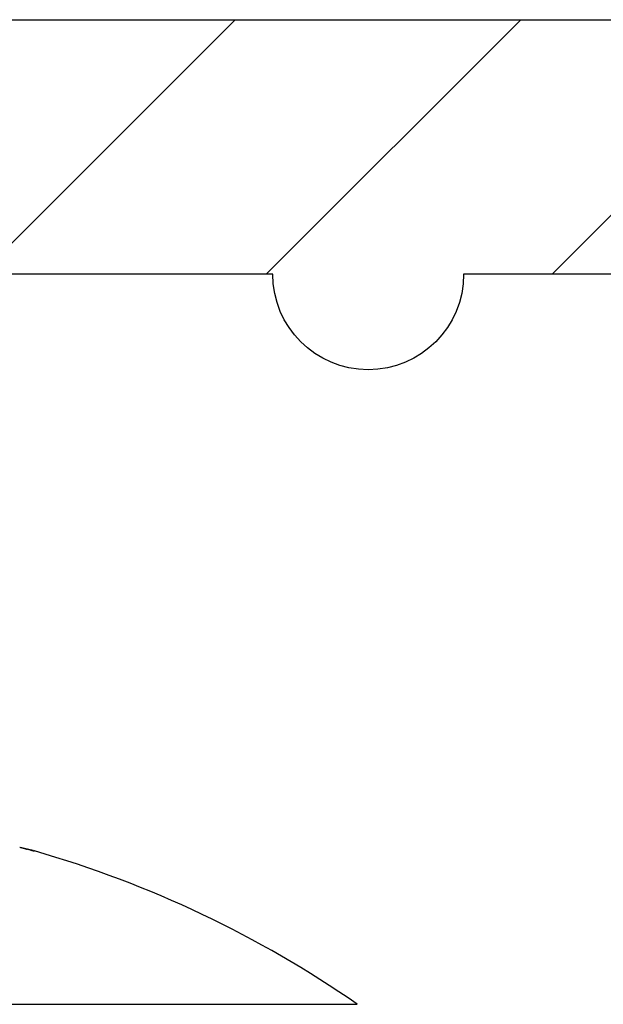
# Model space of a CAD drawing. Units: millimetres. Extents: x -4115 to 7235, y -3641 to 7411.
# Drawn here: x 5973 to 5977, y -139 to -131 of the extents above; entities that cross this region are included whole.
import ezdxf

# ---------------------------------------------------------------- set-up
doc = ezdxf.new("R2010")
doc.units = ezdxf.units.MM
doc.header["$MEASUREMENT"] = 0
for name, color, linetype in [('dimension-Bemassung', 5, 'Continuous'), ('hatching-Schraffur', 1, 'Continuous'), ('outline-Körperkante', 7, 'Continuous')]:
    doc.layers.add(name, color=color, linetype=linetype)
doc.layers.get('0').off()

# ---------------------------------------------------------------- blocks, each defined once
blk = doc.blocks.new('WinDrive2201_Drive')
at = {"layer": 'outline-Körperkante'}
for p, q in [((55.6777, -3.5318), (55.6749, -3.531)), ((55.6777, -3.5318), (55.6775, -3.5317)), ((48.3859, -4.7366), (58.2141, -4.7366))]:
    blk.add_line(p, q, dxfattribs=at)
for centre, radius, start, end in [((52.7638, -15.4724), 12.2906, 76.80051, 76.84058), ((50.0956, -26.9401), 24.0646, 76.83104, 76.85029), ((41.4521, -63.7212), 61.8476, 76.789981, 76.797118), ((20.5045, -152.7765), 153.3334, 76.771426, 76.774186), ((-32.7122, -380.7312), 387.4174, 76.823581, 76.824632), ((55.0168, -6.0719), 2.6242, 77.1237, 77.25961), ((10.8073, -192.9687), 194.6783, 76.695968, 76.697976), ((55.4451, -4.21), 0.7136, 76.97139, 77.3288), ((54.9863, -6.1904), 2.7465, 76.9094, 76.96016), ((18.6207, -161.8975), 162.6437, 76.853468, 76.855776), ((55.7548, -2.9088), 0.6239, 256.41747, 256.56292), ((59.1994, 11.6732), 15.6073, 256.70342, 256.71028), ((54.8378, -6.8686), 3.4407, 76.96735, 77.00136), ((10.2763, -195.2654), 197.0356, 76.69566, 76.697479), ((46.874, -40.033), 37.5477, 76.53738, 76.54033), ((58.5122, 8.8932), 12.7438, 256.86182, 256.87013), ((-80.6923, -587.7056), 599.8801, 76.8658894, 76.866066), ((5.229, -218.7995), 221.1002, 76.824684, 76.82623), ((47.9085, -36.2002), 33.5796, 76.72204, 76.72516), ((30.9206, -108.9503), 108.2868, 76.813763, 76.814714), ((-56.0079, -469.1037), 478.7806, 76.516835, 76.517045), ((28.2852, -121.9927), 121.5871, 77.004975, 77.005792), ((2.34, -230.1964), 232.8557, 76.770332, 76.771729), ((34.3652, -94.0184), 92.9628, 76.778194, 76.779245), ((31.6356, -103.7981), 103.1084, 76.543691, 76.544623), ((32.4135, -104.5445), 103.6575, 77.056919, 77.057832), ((-2.8567, -251.158), 254.4504, 76.710219, 76.711434), ((33.6104, -94.5037), 93.6099, 76.393403, 76.394391), ((35.8318, -88.7779), 87.526, 76.923898, 76.92494), ((36.3728, -84.8502), 83.5786, 76.674933, 76.676004), ((-20.2386, -327.3057), 332.5551, 76.810666, 76.811542), ((37.5806, -80.3878), 78.9581, 76.78036, 76.78147), ((38.8128, -75.7709), 74.1818, 76.890213, 76.891371), ((39.5081, -71.8429), 70.1988, 76.71453, 76.715737), ((40.5967, -67.3461), 65.5723, 76.736043, 76.7373), ((-59.1319, -489.7506), 499.5898, 76.718094, 76.718643), ((41.2261, -63.8084), 61.9849, 76.550729, 76.552041), ((42.6606, -60.0619), 58.0098, 77.066708, 77.068076), ((43.2277, -56.3966), 54.3113, 76.78296, 76.78439), ((-511.6584, -2404.9346), 2467.51, 76.7081665, 76.7082705), ((43.7598, -53.3701), 51.2435, 76.5869, 76.58839), ((44.6653, -49.6493), 47.4142, 76.60672, 76.60828), ((45.5057, -46.8948), 44.5403, 76.83595, 76.83759), ((46.319, -43.8477), 41.3881, 76.96995, 76.97166), ((194.6134, 591.817), 611.3454, 256.8613317, 256.8617234), ((46.7535, -41.0224), 38.5382, 76.65037, 76.65217), ((47.1934, -38.5693), 36.0501, 76.42862, 76.43051), ((48.1804, -36.0047), 33.3274, 77.04142, 77.04342), ((102.0095, 192.3068), 201.2446, 256.682513, 256.683613), ((48.5672, -33.2384), 30.5458, 76.58277, 76.58487), ((49.1875, -31.2096), 28.4288, 76.84794, 76.85016), ((49.5394, -29.2192), 26.4107, 76.60633, 76.60867), ((50.1001, -26.915), 24.0393, 76.63183, 76.63431), ((79.3948, 97.8628), 104.1314, 256.823129, 256.825084), ((50.6355, -25.1486), 22.1972, 76.91956, 76.92219), ((50.917, -23.3228), 20.3557, 76.52545, 76.52823), ((51.4005, -21.5361), 18.5055, 76.68934, 76.6923), ((69.0017, 53.0746), 58.1533, 256.737552, 256.74073), ((51.8456, -19.8815), 16.7929, 76.8644, 76.86755), ((52.0805, -18.5379), 15.4314, 76.57649, 76.57984), ((52.4429, -17.2149), 14.0604, 76.7577, 76.76126), ((52.8403, -15.7154), 12.5098, 76.95244, 76.95629), ((63.5879, 30.0538), 34.5045, 256.72333, 256.72817), ((53.1032, -14.1799), 10.955, 76.47471, 76.47896), ((53.3301, -13.5199), 10.2604, 76.84025, 76.84467), ((53.3783, -13.3546), 10.0885, 76.88866, 76.89292), ((60.25, 16.0414), 20.1, 256.81917, 256.82655), ((52.3, -17.592), 14.4604, 76.53335, 76.53624), ((77.5784, 89.5907), 95.6631, 256.759271, 256.759689), ((57.9392, 6.3104), 10.0985, 257.00349, 257.00728), ((56.7047, 0.6817), 4.3368, 256.18083, 256.18912), ((58.3161, 7.7149), 11.552, 256.75385, 256.76511), ((56.2019, -1.2373), 2.3534, 256.92368, 256.93768), ((55.9724, -2.2457), 1.3193, 256.7481, 256.77086), ((55.8453, -2.8158), 0.7353, 256.24568, 256.28178), ((55.7574, -3.1468), 0.3929, 257.28972, 257.34951), ((55.7138, -3.3556), 0.1797, 256.31886, 256.42715), ((57.0932, 2.5408), 6.2353, 256.81858, 256.83632), ((55.706, -3.4034), 0.1314, 254.8728, 254.99023), ((55.6698, -3.5374), 0.00742, 74.30468, 75.18509), ((55.6866, -3.4638), 0.068, 257.35475, 257.58764), ((55.6708, -3.5352), 0.00508, 76.40687, 79.06359), ((56.1031, -1.8259), 1.7581, 255.80597, 255.8379), ((55.6614, -3.5734), 0.0444, 75.85728, 76.07024), ((55.6749, -3.5175), 0.0131, 257.06921, 257.87317), ((55.6722, -3.5303), 0.0000729, 203.32707, 306.1627), ((55.6694, -3.5388), 0.00892, 71.36203, 71.76807), ((55.6723, -3.5299), 0.000485, 268.81943, 271.18057), ((58.1891, 6.4786), 10.3205, 255.88906, 255.90022), ((56.3607, -0.6358), 2.9754, 256.64173, 256.6726), ((55.9359, -2.3961), 1.1646, 257.04321, 257.10479), ((55.7496, -3.2148), 0.325, 256.92307, 257.0877), ((55.6843, -3.5013), 0.0312, 256.40214, 257.45922), ((53.3, -11.8096), 8.6125, 55.20935, 73.97433)]:
    blk.add_arc(centre, radius, start, end, dxfattribs=at)
blk = doc.blocks.new('Verschalung WinDrive2201')
at = {"layer": 'hatching-Schraffur'}
h = blk.add_hatch(dxfattribs=at)
h.set_pattern_fill('ANSI31', color=256, scale=0.5, style=0)
h.set_pattern_definition([(45, (-116.6368, -261.4505), (-1.122532, 1.122532), [])])
h.paths.add_polyline_path([(-2, -98), (-9.7914, -98), (-18.4517, -93), (-23, -93), (-23, -95.5), (-22.2022, -95.5), (-21.5094, -94.3), (-20.6434, -94.8), (-20.3547, -94.3), (-19.4887, -94.8), (-19.2, -94.3), (-12.7914, -98), (-44.25, -98, -1), (-45.75, -98), (-48.25, -98, -1), (-49.75, -98), (-52.25, -98, -1), (-53.75, -98), (-56.25, -98, -1), (-57.75, -98), (-60.25, -98, -1), (-61.75, -98), (-65, -98), (-65, -100), (0, -100), (0, -74.1), (-4, -73.25), (-4, -70.75), (0, -69.9), (0, -8.25), (-2, -8.25), (-2, -14.25), (-4.5, -14.25), (-4.5, -11.75), (-6, -11.75), (-6, -15.75), (-2, -15.75), (-2, -20.4804), (-1.7, -21), (-2, -21.5196), (-2, -68.2803), (-6, -69.1303), (-6, -74.8697), (-2, -75.7197)])
h.paths.add_polyline_path([(-2, -2.25), (-2, -8.25), (0, -8.25), (0, 0), (-82, 0), (-82, -1), (-69, -1), (-68, -2), (-63.75, -2, 1), (-62.25, -2), (-19.75, -2, 1), (-18.25, -2), (-6, -2), (-6, -4.75), (-4.5, -4.75), (-4.5, -2.25)])
blk.add_lwpolyline([(-2, -21.5196), (-1.7, -21), (-2, -20.4804), (-2, -15.75), (-6, -15.75), (-6, -11.75), (-4.5, -11.75), (-4.5, -14.25), (-2, -14.25), (-2, -2.25), (-4.5, -2.25), (-4.5, -4.75), (-6, -4.75), (-6, -2), (-18.25, -2, -1), (-19.75, -2), (-62.25, -2, -1)], format="xyb")
blk.add_lwpolyline([(-82, 0), (0, 0), (0, -69.9), (-4, -70.75), (-4, -73.25), (0, -74.1), (0, -100), (-65, -100)])
blk = doc.blocks.new('Antreibsquerschnitt WinDrive 2201_MF')
at = {"layer": 'outline-Körperkante'}
for name, p in [('Verschalung WinDrive2201', (142, 0)), ('WinDrive2201_Drive', (64.7, -3))]:
    blk.add_blockref(name, p, dxfattribs=at)
blk = doc.blocks.new('WD_Seitenriss_LR22B_EB-ER-EL_MF_Sturz')
at = {"layer": 'dimension-Bemassung'}
blk.add_blockref('Antreibsquerschnitt WinDrive 2201_MF', (0, 100), dxfattribs=at)
blk.add_blockref('Antreibsquerschnitt WinDrive 2201_MF', (0, 100), dxfattribs=at)

msp = doc.modelspace()

# ---------------------------------------------------------------- block references
at = {"layer": 'dimension-Bemassung'}
msp.add_blockref('WD_Seitenriss_LR22B_EB-ER-EL_MF_Sturz', (5852.2781, -231.2263), dxfattribs=at)

doc.saveas('drawing.dxf')
